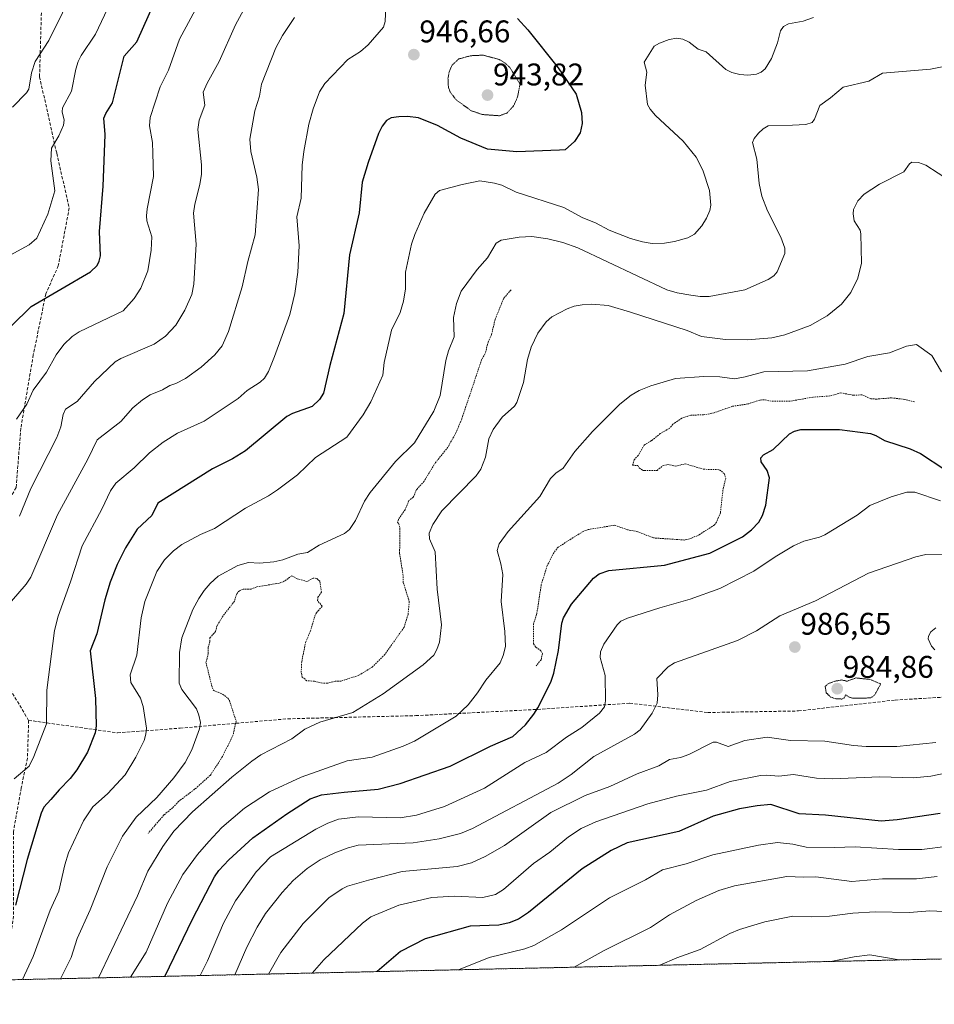
# Model space of a CAD drawing. Units: metres. Extents: x 651131 to 654580, y 4760173 to 4762562.
# Drawn here: x 651536 to 651829, y 4760173 to 4760488 of the extents above; entities that cross this region are included whole.
import ezdxf
from ezdxf.enums import TextEntityAlignment as Align

# ---------------------------------------------------------------- set-up
doc = ezdxf.new("R2010")
doc.units = ezdxf.units.M
doc.header["$MEASUREMENT"] = 0
for name, pattern in [('TRAZOS', [0.75, 0.5, -0.25]), ('TRAZOS2', [0.375, 0.25, -0.125]), ('TRAZOSX2', [1.5, 1, -0.5])]:
    doc.linetypes.add(name, pattern=pattern)
for name, color, linetype, lineweight in [('Arbolado forestal', 92, 'TRAZOS', 0), ('Arbolado forestal CxS', 92, 'Continuous', 0), ('Carátula', 7, 'Continuous', 5), ('Comarca CxS', 133, 'Continuous', 0), ('Comunidad Autónoma CxS', 142, 'Continuous', 0), ('Curva de nivel auxiliar', 36, 'TRAZOS', 0), ('Curva de nivel maestra', 36, 'Continuous', 30), ('Curva de nivel normal', 36, 'Continuous', 0), ('Curva de nivel normal depresión', 36, 'TRAZOS2', 0), ('Espacio natural protegido CxS', 2, 'Continuous', 0), ('Municipio CxS', 142, 'Continuous', 0), ('Provincia CxS', 1, 'Continuous', 0), ('Punto de cota en terreno', 7, 'Continuous', 0), ('Rótulo de punto de cota en terreno', 19, 'Continuous', 0), ('Senda', 19, 'TRAZOSX2', 0)]:
    doc.layers.add(name, color=color, linetype=linetype, lineweight=lineweight)
doc.styles.add('Arial', font='txt', dxfattribs={"height": 0.2})

# ---------------------------------------------------------------- blocks, each defined once
blk = doc.blocks.new('*U163')
at = {"layer": 'Curva de nivel normal', "color": 36, "linetype": 'Continuous', "lineweight": 0}
blk.add_polyline3d([(651630.05, 4760182.86, 995), (651633.77, 4760187.13, 995), (651646.14, 4760198.85, 995), (651648.83, 4760200.82, 995), (651657.88, 4760204.56, 995), (651668.36, 4760207.01, 995), (651675.61, 4760207.47, 995), (651684.73, 4760207.07, 995), (651688.74, 4760208.06, 995), (651691.36, 4760209.63, 995), (651700.91, 4760217.97, 995), (651706.2, 4760221.52, 995), (651712.16, 4760226.44, 995), (651716.19, 4760229.12, 995), (651720.88, 4760231.27, 995), (651737.55, 4760237.02, 995), (651746.73, 4760239.44, 995), (651756.37, 4760241.44, 995), (651763.93, 4760244.14, 995), (651773.61, 4760246.06, 995), (651775.72, 4760246.21, 995), (651779.48, 4760245.89, 995), (651784.19, 4760246.39, 995), (651791.63, 4760245.22, 995), (651796.68, 4760244.98, 995), (651811.88, 4760245.71, 995), (651822.64, 4760245.39, 995), (651828.18, 4760245.89, 995), (651833.87, 4760247.03, 995)], dxfattribs=at)
blk = doc.blocks.new('*U165')
at = {"layer": 'Curva de nivel normal', "color": 36, "linetype": 'Continuous', "lineweight": 0}
blk.add_polyline3d([(651831.34, 4760333.99, 980), (651823.11, 4760336.8, 980), (651820.52, 4760336.75, 980), (651815.52, 4760335.29, 980), (651808.67, 4760332.56, 980), (651804.61, 4760329.39, 980), (651794.27, 4760323.11, 980), (651792.59, 4760322.4, 980), (651787.47, 4760321.09, 980), (651784.26, 4760319.61, 980), (651778.34, 4760316.1, 980), (651771.55, 4760311.45, 980), (651760.62, 4760305.98, 980), (651751.1, 4760302.52, 980), (651741.36, 4760299.8, 980), (651731.07, 4760296.48, 980), (651728.96, 4760295.45, 980), (651727.73, 4760294.29, 980), (651723.48, 4760288.14, 980), (651722.38, 4760285.65, 980), (651722.29, 4760283.84, 980), (651723.86, 4760278.11, 980), (651724.01, 4760270, 980), (651723.66, 4760268.09, 980), (651722.12, 4760266.1, 980), (651716.42, 4760261.5, 980), (651711.53, 4760258.39, 980), (651704.97, 4760253.5, 980), (651698.17, 4760250.23, 980), (651685.22, 4760242.02, 980), (651672.43, 4760236.16, 980), (651663.52, 4760233.43, 980), (651658.28, 4760232.56, 980), (651644.86, 4760232.91, 980), (651638.56, 4760232.12, 980), (651635.11, 4760230.83, 980), (651631.23, 4760228.89, 980), (651616.74, 4760220.03, 980), (651612.12, 4760215.28, 980), (651605.49, 4760206.01, 980), (651601.73, 4760198.86, 980), (651596.56, 4760186.78, 980), (651594.19, 4760182.06, 980)], dxfattribs=at)
blk = doc.blocks.new('*U166')
at = {"layer": 'Curva de nivel normal', "color": 36, "linetype": 'Continuous', "lineweight": 0}
for points in [[(651616.12, 4760182.55, 990), (651620.01, 4760189.43, 990), (651627.15, 4760198.72, 990), (651635.42, 4760206.91, 990), (651639.67, 4760209.87, 990), (651641.43, 4760210.68, 990), (651648.11, 4760212.64, 990), (651658.86, 4760215.33, 990), (651676.56, 4760217.01, 990), (651681.12, 4760218.14, 990), (651685.45, 4760220.12, 990), (651691.7, 4760223.72, 990), (651706.54, 4760234.27, 990), (651717.55, 4760239.68, 990), (651725.36, 4760242.59, 990), (651734.19, 4760246.68, 990), (651741.1, 4760249.22, 990), (651744.46, 4760251.17, 990), (651748, 4760251.84, 990), (651750.7, 4760252.8, 990), (651758.49, 4760256.76, 990), (651759.53, 4760256.74, 990), (651763.28, 4760255.37, 990), (651768.64, 4760257.3, 990), (651775.82, 4760258.39, 990), (651783.28, 4760257.28, 990), (651794.22, 4760257.08, 990), (651803.46, 4760255.66, 990), (651807.49, 4760255.35, 990), (651817.29, 4760255.41, 990), (651829.84, 4760256.66, 990)], [(651829.51, 4760286.32, 990), (651828.37, 4760287.46, 990), (651827.34, 4760289.79, 990), (651827.44, 4760290.72, 990), (651828.2, 4760292.12, 990), (651829.79, 4760293.41, 990)]]:
    blk.add_polyline3d(points, dxfattribs=at)
blk = doc.blocks.new('*U171')
at = {"layer": 'Curva de nivel normal', "color": 36, "linetype": 'Continuous', "lineweight": 0}
blk.add_polyline3d([(651741.37, 4760185.35, 1015), (651741.38, 4760185.35, 1015), (651746.89, 4760187.78, 1015), (651754.35, 4760190.35, 1015), (651763.82, 4760195.49, 1015), (651766.93, 4760196.85, 1015), (651775.01, 4760199.31, 1015), (651783.95, 4760201.1, 1015), (651790.13, 4760200.84, 1015), (651795.73, 4760201.08, 1015), (651803.24, 4760202.03, 1015), (651810.32, 4760202.42, 1015), (651821.41, 4760202.21, 1015), (651827.84, 4760202.74, 1015), (651834.49, 4760202.43, 1015)], dxfattribs=at)
blk = doc.blocks.new('*U187')
at = {"layer": 'Curva de nivel normal', "color": 36, "linetype": 'Continuous', "lineweight": 0}
blk.add_polyline3d([(651561.7, 4760181.33, 965), (651574.19, 4760207.56, 965), (651577.45, 4760215.49, 965), (651582.23, 4760223.4, 965), (651585.78, 4760228.24, 965), (651591.77, 4760234.42, 965), (651604.38, 4760245.51, 965), (651610.74, 4760250.68, 965), (651613.64, 4760252.66, 965), (651623.6, 4760257.79, 965), (651627.74, 4760260.96, 965), (651632.58, 4760263.12, 965), (651643.14, 4760266.21, 965), (651652.86, 4760272.25, 965), (651665.63, 4760281.52, 965), (651669, 4760284.66, 965), (651670.02, 4760286.45, 965), (651670.84, 4760288.78, 965), (651671.53, 4760294.32, 965), (651670.1, 4760305.72, 965), (651669.5, 4760317.7, 965), (651667.61, 4760321.85, 965), (651667.58, 4760323.62, 965), (651668.75, 4760326.47, 965), (651671.65, 4760330.77, 965), (651682.64, 4760342.04, 965), (651684.06, 4760344.18, 965), (651685.56, 4760347.95, 965), (651686.66, 4760353.82, 965), (651688.07, 4760356.85, 965), (651690.87, 4760360.81, 965), (651694.82, 4760364.28, 965), (651695.61, 4760365.48, 965), (651697.78, 4760371.88, 965), (651699.06, 4760379.21, 965), (651700.17, 4760383.17, 965), (651702.36, 4760387.64, 965), (651704.96, 4760391.26, 965), (651706.8, 4760392.93, 965), (651711.73, 4760395.44, 965), (651713.99, 4760396.27, 965), (651716.59, 4760396.76, 965), (651719.67, 4760396.93, 965), (651724.91, 4760396.49, 965), (651731.98, 4760394.35, 965), (651750.19, 4760388.5, 965), (651754.78, 4760386.65, 965), (651762.44, 4760385.65, 965), (651769.36, 4760385.54, 965), (651777.23, 4760386.15, 965), (651781.49, 4760387.15, 965), (651789.55, 4760390.15, 965), (651795.03, 4760393.18, 965), (651799.56, 4760396.92, 965), (651802.54, 4760400.73, 965), (651804.86, 4760405.33, 965), (651805.99, 4760410.08, 965), (651805.76, 4760419.5, 965), (651805.55, 4760420.6, 965), (651803.68, 4760423.66, 965), (651803.31, 4760425.83, 965), (651803.43, 4760427.24, 965), (651804.85, 4760429.99, 965), (651806.8, 4760432.12, 965), (651811.72, 4760435.35, 965), (651819.51, 4760439.29, 965), (651821.41, 4760441.92, 965), (651822.09, 4760442.43, 965), (651824.26, 4760442.33, 965), (651826.61, 4760441.47, 965), (651834.52, 4760436.36, 965)], dxfattribs=at)
blk = doc.blocks.new('*U199')
at = {"layer": 'Curva de nivel normal', "color": 36, "linetype": 'Continuous', "lineweight": 0}
blk.add_polyline3d([(651571.86, 4760181.56, 970), (651576.94, 4760189.6, 970), (651583.7, 4760205.27, 970), (651588.69, 4760214.45, 970), (651593.34, 4760220.79, 970), (651596.94, 4760224.96, 970), (651601.17, 4760229.44, 970), (651608.38, 4760235.62, 970), (651616.41, 4760240.89, 970), (651626.51, 4760245.54, 970), (651641.25, 4760250.78, 970), (651649.28, 4760252.01, 970), (651659.26, 4760255.51, 970), (651662.86, 4760257.1, 970), (651676.21, 4760265.1, 970), (651680.04, 4760268.75, 970), (651682.98, 4760272.58, 970), (651685.68, 4760276.59, 970), (651690.28, 4760282.21, 970), (651691.26, 4760284.48, 970), (651691.99, 4760287.43, 970), (651691.82, 4760292.22, 970), (651690.58, 4760301.76, 970), (651691.08, 4760310.46, 970), (651690.5, 4760313.86, 970), (651689.29, 4760318.06, 970), (651690, 4760320.23, 970), (651692.79, 4760324.19, 970), (651703.03, 4760335.38, 970), (651706.39, 4760341.16, 970), (651708.07, 4760342.9, 970), (651710.45, 4760344.51, 970), (651714.22, 4760349.82, 970), (651719.82, 4760356.25, 970), (651728.55, 4760364.95, 970), (651732.23, 4760367.88, 970), (651734.78, 4760369.37, 970), (651738.56, 4760370.84, 970), (651746.42, 4760373.2, 970), (651755.48, 4760373.78, 970), (651760.63, 4760373.72, 970), (651765.36, 4760373.08, 970), (651768.71, 4760373.65, 970), (651774.71, 4760375.31, 970), (651788.7, 4760375.6, 970), (651800.81, 4760377.76, 970), (651807.97, 4760380.17, 970), (651814.96, 4760381.36, 970), (651820.43, 4760383.5, 970), (651823.62, 4760384.1, 970), (651828.55, 4760380.5, 970), (651831.61, 4760375.34, 970)], dxfattribs=at)
blk = doc.blocks.new('*U205')
at = {"layer": 'Curva de nivel normal', "color": 36, "linetype": 'Continuous', "lineweight": 0}
blk.add_polyline3d([(651676.93, 4760183.91, 1005), (651676.94, 4760183.91, 1005), (651686.8, 4760187.88, 1005), (651698.13, 4760190.6, 1005), (651701.03, 4760191.72, 1005), (651709.91, 4760196.67, 1005), (651725.33, 4760206.92, 1005), (651736.79, 4760212.69, 1005), (651742.24, 4760215.86, 1005), (651749.84, 4760217.78, 1005), (651758.42, 4760220.65, 1005), (651773, 4760223.79, 1005), (651779.04, 4760224.61, 1005), (651784, 4760224.14, 1005), (651788.24, 4760223.21, 1005), (651797.37, 4760223.03, 1005), (651803.94, 4760223.25, 1005), (651817.88, 4760222.36, 1005), (651825.33, 4760222.38, 1005), (651833.75, 4760223.45, 1005)], dxfattribs=at)
blk = doc.blocks.new('*U207')
at = {"layer": 'Curva de nivel normal', "color": 36, "linetype": 'Continuous', "lineweight": 0}
blk.add_polyline3d([(651790.67, 4760488.67, 955), (651787.35, 4760487.59, 955), (651782.6, 4760486.66, 955), (651781.04, 4760485.84, 955), (651780.01, 4760484.46, 955), (651779.04, 4760480.64, 955), (651777.16, 4760475.64, 955), (651775.16, 4760472.26, 955), (651773.91, 4760471.18, 955), (651772.37, 4760470.55, 955), (651769.55, 4760470.22, 955), (651766.99, 4760470.42, 955), (651764.5, 4760471.09, 955), (651762.5, 4760472.03, 955), (651756.2, 4760477.73, 955), (651753.64, 4760478.6, 955), (651750.79, 4760480.78, 955), (651748.78, 4760481.76, 955), (651746.83, 4760482.05, 955), (651744.44, 4760481.63, 955), (651741.28, 4760480.53, 955), (651739.61, 4760479.57, 955), (651736.35, 4760474.42, 955), (651737.23, 4760471.26, 955), (651736.7, 4760467.1, 955), (651737.44, 4760460.85, 955), (651738.3, 4760459.35, 955), (651740.04, 4760457.35, 955), (651748.89, 4760449.1, 955), (651753.03, 4760444, 955), (651755.21, 4760439.88, 955), (651757.33, 4760433.31, 955), (651757.72, 4760428.69, 955), (651757.37, 4760426.9, 955), (651756.38, 4760424.47, 955), (651754.83, 4760422.05, 955), (651752.52, 4760419.35, 955), (651750.39, 4760418.15, 955), (651746.15, 4760416.98, 955), (651742.95, 4760416.48, 955), (651738.93, 4760416.37, 955), (651735.84, 4760416.86, 955), (651731.98, 4760418, 955), (651725.15, 4760420.62, 955), (651720.77, 4760423.04, 955), (651716.77, 4760424.6, 955), (651710.67, 4760427.9, 955), (651695.44, 4760432.77, 955), (651690.84, 4760435.06, 955), (651688.42, 4760435.71, 955), (651683.81, 4760436.39, 955), (651678.16, 4760435.29, 955), (651670.83, 4760433.39, 955), (651669.48, 4760432.17, 955), (651665.93, 4760426.06, 955), (651662.92, 4760419.29, 955), (651661.93, 4760416.14, 955), (651659.91, 4760407.15, 955), (651659.92, 4760401.91, 955), (651659.31, 4760397.96, 955), (651658.28, 4760394.33, 955), (651655.46, 4760388.64, 955), (651653.08, 4760378.27, 955), (651652.74, 4760374.2, 955), (651648.87, 4760365.71, 955), (651646.38, 4760361.59, 955), (651641.15, 4760354.44, 955), (651631.09, 4760347.89, 955), (651625.38, 4760342.35, 955), (651619.02, 4760337.51, 955), (651616.04, 4760335.56, 955), (651608.68, 4760331.7, 955), (651598.76, 4760325.2, 955), (651594.29, 4760323.22, 955), (651588.34, 4760319.99, 955), (651585.65, 4760318.04, 955), (651582.83, 4760315.14, 955), (651580.35, 4760311.4, 955), (651576.54, 4760301.76, 955), (651575.36, 4760296.55, 955), (651573.89, 4760284.6, 955), (651571.82, 4760278.3, 955), (651572.04, 4760275.84, 955), (651575.05, 4760270.85, 955), (651575.95, 4760268.2, 955), (651576.98, 4760261.25, 955), (651576.83, 4760259.3, 955), (651576.23, 4760257.27, 955), (651573.62, 4760251.92, 955), (651570.16, 4760246.35, 955), (651564.53, 4760240.2, 955), (651559.8, 4760236.12, 955), (651556.85, 4760231.54, 955), (651552.08, 4760221.31, 955), (651550.85, 4760217.54, 955), (651548.95, 4760209.06, 955), (651546.22, 4760203.02, 955), (651540.68, 4760188.14, 955), (651537.26, 4760180.79, 955), (651537.26, 4760180.79, 955)], dxfattribs=at)
blk = doc.blocks.new('*U216')
at = {"layer": 'Curva de nivel normal', "color": 36, "linetype": 'Continuous', "lineweight": 0}
blk.add_polyline3d([(651605.288, 4760182.306, 985), (651605.29, 4760182.31, 985), (651609.11, 4760191.13, 985), (651612.44, 4760197.57, 985), (651615.17, 4760201.91, 985), (651620.44, 4760208.62, 985), (651624, 4760212.46, 985), (651628.48, 4760216.31, 985), (651632.67, 4760219.07, 985), (651637.3, 4760221.3, 985), (651641.58, 4760222.98, 985), (651644.76, 4760223.78, 985), (651662.43, 4760224.53, 985), (651670.7, 4760225.8, 985), (651677.58, 4760227.5, 985), (651681.43, 4760229.16, 985), (651708.81, 4760243.67, 985), (651712.98, 4760246.37, 985), (651720.28, 4760252.17, 985), (651733.29, 4760259.37, 985), (651735.09, 4760260.72, 985), (651738.92, 4760266, 985), (651740.54, 4760269.26, 985), (651740.82, 4760271.87, 985), (651740.48, 4760277.14, 985), (651744.1, 4760280.83, 985), (651746.09, 4760282.21, 985), (651766.25, 4760289.27, 985), (651772.34, 4760292.38, 985), (651779.85, 4760297.24, 985), (651791.29, 4760301.98, 985), (651808.21, 4760310.82, 985), (651823.36, 4760316.05, 985), (651826.62, 4760316.84, 985), (651833.97, 4760316.91, 985)], dxfattribs=at)
blk = doc.blocks.new('*U224')
at = {"layer": 'Curva de nivel normal', "color": 36, "linetype": 'Continuous', "lineweight": 0}
blk.add_polyline3d([(651549.49, 4760181.06, 960), (651552.86, 4760187.86, 960), (651554.87, 4760193.96, 960), (651558.95, 4760203.1, 960), (651564.38, 4760216.9, 960), (651569.37, 4760226.68, 960), (651573.76, 4760232.72, 960), (651580.33, 4760239.03, 960), (651585.8, 4760245.34, 960), (651589.37, 4760250.22, 960), (651591.56, 4760254.35, 960), (651594, 4760261, 960), (651594.3, 4760263.03, 960), (651593.83, 4760265.44, 960), (651593.04, 4760267.44, 960), (651588.35, 4760273.66, 960), (651587.52, 4760275.64, 960), (651587.58, 4760285.42, 960), (651588.32, 4760290.15, 960), (651591.91, 4760299.24, 960), (651593.76, 4760302.8, 960), (651595.46, 4760305.31, 960), (651597.36, 4760307.53, 960), (651599.98, 4760309.91, 960), (651606.22, 4760313.35, 960), (651609.66, 4760314.32, 960), (651613.26, 4760314.06, 960), (651617.84, 4760314.46, 960), (651620.7, 4760315.11, 960), (651625.51, 4760316.92, 960), (651628.6, 4760317.51, 960), (651632.29, 4760319.85, 960), (651640.39, 4760323.53, 960), (651642.08, 4760324.79, 960), (651643.92, 4760327.7, 960), (651646.85, 4760333.87, 960), (651648.68, 4760336.73, 960), (651656.73, 4760346.58, 960), (651662.86, 4760352.54, 960), (651669.03, 4760362.66, 960), (651671.04, 4760367.73, 960), (651672.86, 4760378.92, 960), (651673.76, 4760381.98, 960), (651675.57, 4760386.5, 960), (651675.37, 4760392.7, 960), (651676.34, 4760397.18, 960), (651677.77, 4760401.1, 960), (651682.86, 4760408.06, 960), (651686.17, 4760411.78, 960), (651689.04, 4760416.52, 960), (651690.55, 4760417.41, 960), (651696.35, 4760418.43, 960), (651700.4, 4760418.6, 960), (651705.56, 4760417.91, 960), (651710.36, 4760416.75, 960), (651715.12, 4760414.96, 960), (651743.64, 4760401.59, 960), (651746.98, 4760400.58, 960), (651751.34, 4760399.87, 960), (651754.32, 4760399.37, 960), (651757.18, 4760399.41, 960), (651768.68, 4760401.58, 960), (651776.15, 4760404.84, 960), (651777.92, 4760406.07, 960), (651779.03, 4760407.35, 960), (651781.43, 4760413.17, 960), (651781.47, 4760414.91, 960), (651780.19, 4760418.41, 960), (651775.87, 4760426.84, 960), (651774.1, 4760431.57, 960), (651773.21, 4760435.54, 960), (651772.45, 4760443.32, 960), (651771.09, 4760448.75, 960), (651771.61, 4760449.98, 960), (651773.02, 4760451.71, 960), (651774.53, 4760453.11, 960), (651776.05, 4760454, 960), (651783.88, 4760454.26, 960), (651788.15, 4760454.5, 960), (651790.14, 4760455.13, 960), (651790.96, 4760456.19, 960), (651792.6, 4760460.6, 960), (651796.1, 4760462.99, 960), (651800.12, 4760466.44, 960), (651808.31, 4760468.37, 960), (651812.72, 4760470.92, 960), (651828.1, 4760472.14, 960), (651832.34, 4760473, 960)], dxfattribs=at)
blk = doc.blocks.new('*U230')
at = {"layer": 'Curva de nivel normal', "color": 36, "linetype": 'Continuous', "lineweight": 0}
blk.add_polyline3d([(651714.01, 4760184.73, 1010), (651723.61, 4760190.07, 1010), (651738.42, 4760197.4, 1010), (651744.51, 4760201.48, 1010), (651753.01, 4760206.06, 1010), (651760.3, 4760209.33, 1010), (651765.31, 4760210.76, 1010), (651782.08, 4760213.8, 1010), (651787.37, 4760213.51, 1010), (651791.39, 4760213.66, 1010), (651802.86, 4760212.14, 1010), (651812.7, 4760213.01, 1010), (651823.65, 4760213.06, 1010), (651830.24, 4760213.74, 1010)], dxfattribs=at)
blk = doc.blocks.new('*U233')
at = {"layer": 'Curva de nivel normal', "color": 36, "linetype": 'Continuous', "lineweight": 0}
blk.add_polyline3d([(651796.19, 4760186.57, 1020), (651796.19, 4760186.57, 1020), (651803.66, 4760188.03, 1020), (651808.66, 4760188.65, 1020), (651818.06, 4760187.06, 1020), (651818.07, 4760187.06, 1020)], dxfattribs=at)
blk = doc.blocks.new('*U240')
at = {"layer": 'Curva de nivel maestra', "color": 36, "linetype": 'Continuous', "lineweight": 30}
blk.add_polyline3d([(651831.17, 4760233.92, 1000), (651817.38, 4760231.91, 1000), (651812.32, 4760231.49, 1000), (651794.47, 4760233.35, 1000), (651785.98, 4760233.78, 1000), (651776.94, 4760236.8, 1000), (651772.6, 4760236.38, 1000), (651766.91, 4760235.39, 1000), (651758.52, 4760233.05, 1000), (651747.52, 4760228.21, 1000), (651730.92, 4760224.53, 1000), (651725.84, 4760222.08, 1000), (651716.55, 4760216.2, 1000), (651699.4, 4760202.26, 1000), (651696.19, 4760200.07, 1000), (651693.15, 4760198.9, 1000), (651689.81, 4760198.14, 1000), (651680.66, 4760197.87, 1000), (651666.3, 4760193.79, 1000), (651658.34, 4760189.8, 1000), (651650.94, 4760183.33, 1000), (651650.94, 4760183.33, 1000)], dxfattribs=at)
blk = doc.blocks.new('*U251')
at = {"layer": 'Curva de nivel maestra', "color": 36, "linetype": 'Continuous', "lineweight": 30}
blk.add_polyline3d([(651582.91, 4760181.81, 975), (651582.91, 4760181.81, 975), (651591.78, 4760200.08, 975), (651598.77, 4760213.66, 975), (651600.23, 4760215.74, 975), (651603.34, 4760219.06, 975), (651611.08, 4760226.16, 975), (651621.98, 4760233.85, 975), (651629.41, 4760238.67, 975), (651633.1, 4760239.93, 975), (651640.3, 4760240.72, 975), (651651.26, 4760241.71, 975), (651658.25, 4760243.54, 975), (651674.28, 4760249.13, 975), (651687.21, 4760255.5, 975), (651694.3, 4760258.61, 975), (651698.35, 4760262.34, 975), (651701.09, 4760265.7, 975), (651702.35, 4760267.74, 975), (651706.51, 4760276.02, 975), (651707.49, 4760278.81, 975), (651708.94, 4760286.07, 975), (651710.01, 4760294.81, 975), (651710.58, 4760296.54, 975), (651713.15, 4760300.93, 975), (651720.14, 4760309.22, 975), (651722.02, 4760310.66, 975), (651725.03, 4760311.71, 975), (651742.86, 4760313.45, 975), (651757.46, 4760317.21, 975), (651767.93, 4760322.5, 975), (651770.81, 4760324.71, 975), (651773.06, 4760327.22, 975), (651774.33, 4760329.36, 975), (651775.39, 4760332.64, 975), (651776.56, 4760341.39, 975), (651775.81, 4760343.74, 975), (651773.85, 4760346.47, 975), (651773.75, 4760347.76, 975), (651774.57, 4760348.73, 975), (651777.66, 4760350.39, 975), (651782.94, 4760355.47, 975), (651784.58, 4760356.35, 975), (651786.61, 4760356.79, 975), (651798.93, 4760356.86, 975), (651808.91, 4760355.52, 975), (651810.6, 4760354.93, 975), (651813.36, 4760353.3, 975), (651821.56, 4760350.69, 975), (651824.91, 4760349.18, 975), (651832.64, 4760344, 975)], dxfattribs=at)
blk = doc.blocks.new('*U258')
at = {"layer": 'Curva de nivel maestra', "color": 36, "linetype": 'Continuous', "lineweight": 30}
blk.add_polyline3d([(651695.8, 4760488.44, 950), (651699.16, 4760484.75, 950), (651708.8, 4760472.6, 950), (651714.66, 4760464.19, 950), (651716.36, 4760458.28, 950), (651716.59, 4760454.79, 950), (651715.91, 4760451.76, 950), (651714.05, 4760449.03, 950), (651711.04, 4760446.41, 950), (651709.25, 4760446.2, 950), (651695.59, 4760445.67, 950), (651686.19, 4760446.55, 950), (651677.73, 4760450.06, 950), (651670.21, 4760454.19, 950), (651664.15, 4760456.64, 950), (651660.59, 4760457.07, 950), (651657.87, 4760456.94, 950), (651655.35, 4760456.55, 950), (651653.88, 4760455.73, 950), (651652.52, 4760453.95, 950), (651651.29, 4760451.54, 950), (651648, 4760442.28, 950), (651646.09, 4760436.04, 950), (651645.1, 4760426.18, 950), (651642.04, 4760412.73, 950), (651640.24, 4760393.96, 950), (651635.71, 4760377.33, 950), (651633.73, 4760368.51, 950), (651632.42, 4760366.48, 950), (651630.06, 4760364.24, 950), (651623.78, 4760362.01, 950), (651621.94, 4760361.02, 950), (651608.72, 4760349.98, 950), (651604.53, 4760347.41, 950), (651598.16, 4760344.3, 950), (651580.67, 4760333.28, 950), (651578.68, 4760329.32, 950), (651574.01, 4760324.96, 950), (651570.35, 4760318.94, 950), (651567.6, 4760313.59, 950), (651565.36, 4760308.02, 950), (651563.64, 4760302.27, 950), (651561.17, 4760291.4, 950), (651559.02, 4760286.04, 950), (651560.73, 4760270.78, 950), (651560.94, 4760261.96, 950), (651560.61, 4760259.8, 950), (651558.11, 4760253.56, 950), (651554.74, 4760247.93, 950), (651552.61, 4760245.1, 950), (651549.02, 4760241.55, 950), (651546.41, 4760238.4, 950), (651544.17, 4760235.96, 950), (651543.29, 4760234.07, 950), (651538.8, 4760219.17, 950), (651535.02, 4760204.58, 950)], dxfattribs=at)
blk = doc.blocks.new('5PATER')
at = {"layer": 'Carátula', "linetype": 'Continuous', "lineweight": 5}
h = blk.add_hatch(color=250, dxfattribs=at)
edge = h.paths.add_edge_path()
edge.add_ellipse((0, 0.01), major_axis=(-1.33, -1.34), ratio=0.999422, start_angle=0, end_angle=360)

msp = doc.modelspace()

# ---------------------------------------------------------------- linework, layer by layer
at = {"layer": 'Arbolado forestal', "color": 92, "linetype": 'TRAZOS', "lineweight": 0}
msp.add_polyline3d([(653457.81, 4760223.68, 954.14), (653416.04, 4760222.75, 946.81), (653175.8, 4760217.38, 959.3), (652735.37, 4760207.54, 963.93), (652676.76, 4760206.24, 980.82), (652675.51, 4760206.21, 981.01), (652674.26, 4760206.18, 981.11), (651914.3, 4760189.21, 1018.8), (651911.48, 4760189.14, 1018.91), (651860.15, 4760188, 1018.22), (651834.05, 4760187.42, 1018.52), (651531.27, 4760180.65, 951.83), (651511.72, 4760180.22, 947.63), (651182.33, 4760172.86, 1043.42), (651166.84, 4760873.58, 856.47), (651166.58, 4760884.98, 855.93), (651166.29, 4760898.35, 854.9), (651163.08, 4761043.31, 813.53), (651162.82, 4761055.28, 812.21)], dxfattribs=at)
at = {"layer": 'Arbolado forestal CxS', "color": 92, "linetype": 'Continuous', "lineweight": 0}
msp.add_polyline3d([(653457.81, 4760223.68, 954.14), (651182.33, 4760172.86, 1043.42)], dxfattribs=at)
at = {"layer": 'Comarca CxS', "color": 133, "linetype": 'Continuous', "lineweight": 0}
msp.add_polyline3d([(654579.55, 4760248.73, 1102.52), (651182.33, 4760172.86, 1043.42), (651131.18, 4762486.22, 812.25), (654527.23, 4762562.12, 941.18), (654579.55, 4760248.73, 1102.52)], close=True, dxfattribs=at)
at = {"layer": 'Comunidad Autónoma CxS', "color": 142, "linetype": 'Continuous', "lineweight": 0}
msp.add_polyline3d([(654579.55, 4760248.73, 1102.52), (651182.33, 4760172.86, 1043.42), (651131.18, 4762486.22, 812.25), (654527.23, 4762562.12, 941.18), (654579.55, 4760248.73, 1102.52)], close=True, dxfattribs=at)
at = {"layer": 'Curva de nivel auxiliar', "color": 36, "linetype": 'TRAZOS', "lineweight": 0}
for points in [[(651693.75, 4760401.54, 962.5), (651691.42, 4760398.83, 962.5), (651688.67, 4760392.09, 962.5), (651687.51, 4760387.17, 962.5), (651686.43, 4760384.83, 962.5), (651685.49, 4760381.17, 962.5), (651684.34, 4760379.19, 962.5), (651677.95, 4760360.15, 962.5), (651676.13, 4760355.82, 962.5), (651673.54, 4760351.18, 962.5), (651669.58, 4760346.24, 962.5), (651665.93, 4760340.27, 962.5), (651663.49, 4760337.61, 962.5), (651662.46, 4760335.18, 962.5), (651661.06, 4760334.08, 962.5), (651659.83, 4760331.17, 962.5), (651657.68, 4760328.12, 962.5), (651657.45, 4760327.18, 962.5), (651657.87, 4760326.67, 962.5), (651658.16, 4760325.25, 962.5), (651658.08, 4760317.23, 962.5), (651659.23, 4760309.84, 962.5), (651659.26, 4760307.84, 962.5), (651661.18, 4760301.81, 962.5), (651660.77, 4760297.56, 962.5), (651659.49, 4760293.54, 962.5), (651653.35, 4760284.82, 962.5), (651649.34, 4760280.77, 962.5), (651645.03, 4760278.17, 962.5), (651639.32, 4760276.34, 962.5), (651637.39, 4760276.25, 962.5), (651634.93, 4760275.63, 962.5), (651633.43, 4760275.6, 962.5), (651630.74, 4760276.3, 962.5), (651628.37, 4760276.41, 962.5), (651626.9, 4760277.62, 962.5), (651626.56, 4760279.03, 962.5), (651626.73, 4760282.54, 962.5), (651627.97, 4760288.68, 962.5), (651629.47, 4760292.17, 962.5), (651630.95, 4760297.19, 962.5), (651631.43, 4760298.18, 962.5), (651633.31, 4760300.25, 962.5), (651631.77, 4760302.13, 962.5), (651631.91, 4760303.14, 962.5), (651633.05, 4760304.74, 962.5), (651632.52, 4760308.26, 962.5), (651631.48, 4760309.2, 962.5), (651630.42, 4760309.3, 962.5), (651628.45, 4760308.18, 962.5), (651625.3, 4760309.06, 962.5), (651623.55, 4760310.05, 962.5), (651621.01, 4760308.16, 962.5), (651619.47, 4760307.67, 962.5), (651612.34, 4760306.46, 962.5), (651610.55, 4760305.79, 962.5), (651607.96, 4760305.69, 962.5), (651606.76, 4760305.21, 962.5), (651605.83, 4760304.15, 962.5), (651605.22, 4760301.9, 962.5), (651601.53, 4760297.22, 962.5), (651599.61, 4760294.06, 962.5), (651599.15, 4760292.18, 962.5), (651597.34, 4760290.19, 962.5), (651597.33, 4760288.94, 962.5), (651596.74, 4760287.13, 962.5), (651596.81, 4760285.09, 962.5), (651596.07, 4760282.25, 962.5), (651598.07, 4760274.23, 962.5), (651598.57, 4760273.29, 962.5), (651601.4, 4760272.13, 962.5), (651603.1, 4760270.81, 962.5), (651603.59, 4760270.05, 962.5), (651605.7, 4760263.54, 962.5), (651604.78, 4760259.14, 962.5), (651601.36, 4760252.17, 962.5), (651597.48, 4760246.19, 962.5), (651592.44, 4760241.68, 962.5), (651587.34, 4760237.84, 962.5), (651585.39, 4760235.75, 962.5), (651582.6, 4760233.47, 962.5), (651577.51, 4760227.54, 962.5)], [(651822.97, 4760365.66, 972.5), (651819.84, 4760366.45, 972.5), (651815.58, 4760366.99, 972.5), (651810.89, 4760366.57, 972.5), (651808.96, 4760366.7, 972.5), (651806.13, 4760367.96, 972.5), (651803.51, 4760367.78, 972.5), (651799.4, 4760368.59, 972.5), (651795.88, 4760367.57, 972.5), (651790.43, 4760367.21, 972.5), (651783.09, 4760365.89, 972.5), (651777.08, 4760365.87, 972.5), (651774.79, 4760366.37, 972.5), (651773.43, 4760366.24, 972.5), (651769.59, 4760365.01, 972.5), (651764.68, 4760364.26, 972.5), (651758.8, 4760362.2, 972.5), (651755.42, 4760361.5, 972.5), (651751.34, 4760361.47, 972.5), (651748.44, 4760360.42, 972.5), (651745.61, 4760358.52, 972.5), (651744.46, 4760357.17, 972.5), (651741.53, 4760355.55, 972.5), (651738.78, 4760353.28, 972.5), (651736.38, 4760351.85, 972.5), (651734.49, 4760348.53, 972.5), (651733.19, 4760347.16, 972.5), (651732.67, 4760345.43, 972.5), (651734.35, 4760345.29, 972.5), (651734.83, 4760344.55, 972.5), (651735.93, 4760343.76, 972.5), (651736.47, 4760343.72, 972.5), (651740.53, 4760343.76, 972.5), (651742.45, 4760345.29, 972.5), (651743.93, 4760345.64, 972.5), (651746.49, 4760345.11, 972.5), (651749.5, 4760345.85, 972.5), (651755.35, 4760344.12, 972.5), (651760.56, 4760343.98, 972.5), (651762.01, 4760342.72, 972.5), (651762.51, 4760341.3, 972.5), (651761.62, 4760337.45, 972.5), (651760.8, 4760330.12, 972.5), (651759.55, 4760327.18, 972.5), (651758.87, 4760326.29, 972.5), (651754.02, 4760323.17, 972.5), (651751.5, 4760322.01, 972.5), (651749.38, 4760321.44, 972.5), (651739.39, 4760322.15, 972.5), (651734.33, 4760324.11, 972.5), (651731.01, 4760324.78, 972.5), (651726.98, 4760326.2, 972.5), (651718.49, 4760324.82, 972.5), (651716.86, 4760324.22, 972.5), (651708.88, 4760319.2, 972.5), (651707.53, 4760317.52, 972.5), (651705.31, 4760313.21, 972.5), (651703.46, 4760307.18, 972.5), (651701.96, 4760297.69, 972.5), (651700.98, 4760294.69, 972.5), (651700.94, 4760288.21, 972.5), (651701.71, 4760287.14, 972.5), (651703.33, 4760286.04, 972.5), (651703.82, 4760285.11, 972.5), (651703.36, 4760283.16, 972.5), (651701.84, 4760281.23, 972.5)]]:
    msp.add_polyline3d(points, dxfattribs=at)
at = {"layer": 'Curva de nivel maestra', "color": 36, "linetype": 'Continuous', "lineweight": 30}
msp.add_polyline3d([(651533.64, 4760389.95, 925), (651540.08, 4760396.24, 925), (651559.04, 4760407.33, 925), (651561.22, 4760409.35, 925), (651561.88, 4760410.67, 925), (651562.26, 4760412.46, 925), (651562.01, 4760420.26, 925), (651563.18, 4760434.72, 925), (651563.54, 4760445.64, 925), (651563.77, 4760451.29, 925), (651563.39, 4760456.46, 925), (651563.98, 4760457.94, 925), (651566.16, 4760461.39, 925), (651569.9, 4760476.32, 925), (651573.93, 4760480.97, 925), (651579.76, 4760494.04, 925)], dxfattribs=at)
at = {"layer": 'Curva de nivel normal', "color": 36, "linetype": 'Continuous', "lineweight": 0}
for points in [[(651563.2, 4760516.84, 915), (651545.7, 4760481.32, 915), (651541.4, 4760474.64, 915), (651540.16, 4760471.02, 915), (651539.36, 4760465.81, 915), (651538.57, 4760464.6, 915), (651534.1, 4760460.01, 915)], [(651526.01, 4760408.67, 920), (651539.48, 4760415.97, 920), (651541.88, 4760418.1, 920), (651545.41, 4760425.73, 920), (651547.7, 4760433.19, 920), (651546.42, 4760442.84, 920), (651546.59, 4760446.92, 920), (651548.93, 4760450.86, 920), (651550.39, 4760454.26, 920), (651550.63, 4760455.9, 920), (651550.03, 4760458.53, 920), (651550.14, 4760459.85, 920), (651553.04, 4760465.11, 920), (651554.37, 4760472.14, 920), (651555.14, 4760474.61, 920), (651556.06, 4760476.5, 920), (651560.67, 4760483.41, 920), (651567.46, 4760497.69, 920)], [(651653.81, 4760494.7, 945), (651653.49, 4760487.44, 945), (651652.9, 4760485.61, 945), (651648.03, 4760479.99, 945), (651645.53, 4760477.87, 945), (651641.52, 4760475.23, 945), (651634.16, 4760467.61, 945), (651632.42, 4760464.9, 945), (651630.36, 4760459.49, 945), (651629.04, 4760454.56, 945), (651627.36, 4760445.81, 945), (651626.83, 4760441.49, 945), (651626.52, 4760430.86, 945), (651625.17, 4760424.88, 945), (651625.94, 4760415.59, 945), (651625.53, 4760407.17, 945), (651624.48, 4760400.39, 945), (651622.91, 4760393.6, 945), (651618.02, 4760380.16, 945), (651616.08, 4760375.45, 945), (651614.85, 4760373.3, 945), (651613.42, 4760372.01, 945), (651609.28, 4760369.36, 945), (651606.35, 4760366.77, 945), (651595.5, 4760359.48, 945), (651586.91, 4760355.64, 945), (651582.37, 4760352.77, 945), (651578, 4760349.33, 945), (651573.11, 4760344.56, 945), (651567.21, 4760339.69, 945), (651565.45, 4760337.22, 945), (651562.77, 4760331.29, 945), (651556.45, 4760319.65, 945), (651552.66, 4760308.05, 945), (651548.77, 4760297.13, 945), (651547.6, 4760292.49, 945), (651545.1, 4760273.4, 945), (651544.96, 4760262.59, 945), (651540.95, 4760252.18, 945), (651539.41, 4760249.06, 945), (651534.69, 4760245.01, 945)], [(651594.14, 4760493.8, 930), (651587.56, 4760481.75, 930), (651584.12, 4760471.91, 930), (651581.44, 4760466.52, 930), (651578.21, 4760456.75, 930), (651577.97, 4760454.02, 930), (651578.91, 4760448.72, 930), (651579.09, 4760445.31, 930), (651579.22, 4760437.8, 930), (651577.19, 4760427.44, 930), (651577, 4760425.18, 930), (651577.17, 4760423.64, 930), (651578.68, 4760418.54, 930), (651578.55, 4760414.21, 930), (651577.44, 4760407.65, 930), (651575.18, 4760402.04, 930), (651573.07, 4760398.72, 930), (651569.55, 4760394.8, 930), (651555.44, 4760388.08, 930), (651553.25, 4760386.62, 930), (651550.6, 4760384.05, 930), (651548.1, 4760380.76, 930), (651545.04, 4760375.22, 930), (651540.71, 4760369.38, 930), (651538.73, 4760364.93, 930), (651535.43, 4760360.17, 930)], [(651608.75, 4760492.25, 935), (651605.56, 4760486.35, 935), (651600.34, 4760474.66, 935), (651596.49, 4760467.71, 935), (651595.22, 4760464.79, 935), (651595.66, 4760460.69, 935), (651593.9, 4760455.84, 935), (651593.44, 4760452.88, 935), (651594.66, 4760441.54, 935), (651594.63, 4760438.62, 935), (651594.11, 4760435.29, 935), (651592.46, 4760428.94, 935), (651592.12, 4760426.11, 935), (651592.89, 4760416.15, 935), (651592.2, 4760403.35, 935), (651591.59, 4760400.08, 935), (651589.25, 4760395.05, 935), (651586.44, 4760390.19, 935), (651583.12, 4760386.69, 935), (651579.49, 4760384.17, 935), (651568.83, 4760379.56, 935), (651566.96, 4760378.48, 935), (651560.33, 4760372.18, 935), (651554.85, 4760365.85, 935), (651551.08, 4760363.34, 935), (651550.29, 4760361.6, 935), (651549.55, 4760357.72, 935), (651548.3, 4760354.26, 935), (651539.97, 4760337.94, 935), (651536.35, 4760329.08, 935)], [(651624.46, 4760488.68, 940), (651620.56, 4760482.95, 940), (651618.46, 4760479, 940), (651613.89, 4760467.42, 940), (651613.18, 4760463.51, 940), (651611.71, 4760458.89, 940), (651610.11, 4760449.73, 940), (651610.43, 4760445.85, 940), (651612.39, 4760437.63, 940), (651612.87, 4760433.63, 940), (651611.8, 4760419.12, 940), (651609.45, 4760410.61, 940), (651607.68, 4760402.48, 940), (651603.25, 4760388.21, 940), (651601.29, 4760383.67, 940), (651598.88, 4760380.77, 940), (651594.52, 4760376.79, 940), (651589.48, 4760373.19, 940), (651586.45, 4760371.58, 940), (651584.47, 4760370.96, 940), (651582.19, 4760369.49, 940), (651578.15, 4760367.98, 940), (651575.74, 4760366.35, 940), (651572.67, 4760363.74, 940), (651568.75, 4760359.37, 940), (651561.18, 4760353.54, 940), (651558.24, 4760347.36, 940), (651548.53, 4760329.56, 940), (651539.99, 4760309.59, 940), (651538.53, 4760307.38, 940), (651533.76, 4760301.91, 940)]]:
    msp.add_polyline3d(points, dxfattribs=at)
at = {"layer": 'Curva de nivel normal depresión', "color": 36, "linetype": 'TRAZOS2', "lineweight": 0}
for points in [[(651690.05, 4760457.27, 945), (651692.46, 4760458.13, 945), (651694.59, 4760460.45, 945), (651695.81, 4760463.16, 945), (651696.65, 4760467.41, 945), (651693.42, 4760472.69, 945), (651691.84, 4760474.12, 945), (651689.9, 4760475.3, 945), (651684.8, 4760476.67, 945), (651680.87, 4760476.47, 945), (651677, 4760475.45, 945), (651674.81, 4760473.38, 945), (651673.93, 4760471.21, 945), (651673.57, 4760469.2, 945), (651673.69, 4760466.47, 945), (651674.22, 4760464.91, 945), (651676.15, 4760462.39, 945), (651681.06, 4760458.83, 945), (651684.65, 4760457.65, 945), (651690.05, 4760457.27, 945)], [(651799.68, 4760270.58, 985), (651800.49, 4760270.95, 985), (651800.94, 4760271.96, 985), (651802.1, 4760271.13, 985), (651803.13, 4760270.84, 985), (651808.96, 4760270.92, 985), (651810.15, 4760271.83, 985), (651812.17, 4760275.4, 985), (651808.68, 4760276.86, 985), (651804.2, 4760277.32, 985), (651801.33, 4760276.27, 985), (651799.73, 4760276.67, 985), (651797.42, 4760276.27, 985), (651795.31, 4760275.46, 985), (651794.35, 4760274.6, 985), (651794.72, 4760272.56, 985), (651796.09, 4760271.22, 985), (651797.96, 4760270.59, 985), (651799.68, 4760270.58, 985)]]:
    msp.add_polyline3d(points, dxfattribs=at)
at = {"layer": 'Espacio natural protegido CxS', "color": 2, "linetype": 'Continuous', "lineweight": 0}
msp.add_polyline3d([(654579.55, 4760248.73, 1102.52), (651182.33, 4760172.86, 1043.42), (651131.18, 4762486.22, 812.25), (654527.23, 4762562.12, 941.18), (654579.55, 4760248.73, 1102.52)], close=True, dxfattribs=at)
msp.add_polyline3d([(654579.55, 4760248.73, 1102.52), (651182.33, 4760172.86, 1043.42), (651131.18, 4762486.22, 812.25), (654527.23, 4762562.12, 941.18), (654579.55, 4760248.73, 1102.52)], close=True, dxfattribs=at)
at = {"layer": 'Municipio CxS', "color": 142, "linetype": 'Continuous', "lineweight": 0}
msp.add_polyline3d([(654579.55, 4760248.73, 1102.52), (651182.33, 4760172.86, 1043.42), (651137.63, 4762194.44, 812.27), (651139.81, 4762196.6, 812.25), (651147.08, 4762210.96, 812.12), (651153.38, 4762239.39, 812.09), (651155.19, 4762257.51, 812.24), (651157.52, 4762278.94, 812.46), (651157.52, 4762305.77, 812.41), (651154.99, 4762335.81, 812.24), (651152.46, 4762358.35, 812.45), (651146.59, 4762378.24, 812.41), (651141.14, 4762396.87, 812.14), (651132.83, 4762411.76, 812.18), (651131.18, 4762486.22, 812.25), (654527.23, 4762562.12, 941.18), (654579.55, 4760248.73, 1102.52)], close=True, dxfattribs=at)
at = {"layer": 'Provincia CxS', "color": 1, "linetype": 'Continuous', "lineweight": 0}
msp.add_polyline3d([(654579.55, 4760248.73, 1102.52), (651182.33, 4760172.86, 1043.42), (651137.63, 4762194.44, 812.27), (651132.83, 4762411.76, 812.18), (651131.18, 4762486.22, 812.25), (654527.23, 4762562.12, 941.18), (654579.55, 4760248.73, 1102.52)], close=True, dxfattribs=at)
at = {"layer": 'Senda', "color": 19, "linetype": 'TRAZOSX2', "lineweight": 0}
for points in [[(651547.78, 4760568.75, 899.88), (651546.28, 4760546.75, 901.7), (651544.78, 4760530.75, 904.81), (651543.78, 4760505.25, 909.56), (651542.78, 4760469.75, 915.86), (651548.28, 4760445.25, 920.35), (651552.28, 4760427.75, 921.96), (651548.78, 4760409.25, 923.08), (651544.78, 4760400.25, 924.65), (651540.78, 4760380.75, 927.81), (651536.78, 4760357.25, 930.46), (651535.28, 4760338.25, 933.25), (651530.78, 4760330.25, 933.02), (651529.78, 4760312.75, 936.16), (651528.78, 4760293.75, 938.78), (651530.28, 4760278.75, 940.4), (651539.28, 4760263.75, 943.14)], [(651539.28, 4760263.75, 943.14), (651567.78, 4760259.75, 951.96), (651587.78, 4760261.25, 958.15), (651622.28, 4760264.25, 964.15), (651663.28, 4760265.25, 967.81), (651702.28, 4760267.25, 974.97), (651731.78, 4760269.25, 982.24), (651756.78, 4760266.25, 988.02), (651785.78, 4760266.75, 986.63), (651816.78, 4760270.25, 985.55), (651858.78, 4760272.75, 992.06), (651898.28, 4760275.75, 990.67), (651926.78, 4760278.25, 989.83)], [(651539.28, 4760263.75, 943.14), (651538.91, 4760251.61, 944.49), (651536.91, 4760242.11, 945.87), (651534.41, 4760228.11, 946.98), (651534.41, 4760201.11, 949.87), (651531.91, 4760182.61, 951.85), (651531.27, 4760180.65, 951.83)]]:
    msp.add_polyline3d(points, dxfattribs=at)

# ---------------------------------------------------------------- block references
at = {"layer": 'Curva de nivel maestra', "color": 36, "linetype": 'Continuous', "lineweight": 30}
for name in ['*U258', '*U251', '*U240']:
    msp.add_blockref(name, (0, 0), dxfattribs=at)
at = {"layer": 'Curva de nivel normal', "color": 36, "linetype": 'Continuous', "lineweight": 0}
for name in ['*U207', '*U224', '*U187', '*U199', '*U165', '*U216', '*U166', '*U163', '*U205', '*U230', '*U171', '*U233']:
    msp.add_blockref(name, (0, 0), dxfattribs=at)
at = {"layer": 'Punto de cota en terreno', "linetype": 'Continuous', "lineweight": 0}
for p in [(651662.64, 4760476.82, 946.66), (651686.23, 4760463.87, 943.82), (651784.65, 4760287.21, 986.65), (651798.22, 4760273.87, 984.86)]:
    msp.add_blockref('5PATER', p, dxfattribs=at)

# ---------------------------------------------------------------- texts
at = {"layer": 'Rótulo de punto de cota en terreno', "color": 19, "linetype": 'Continuous', "lineweight": 0, "style": 'Arial'}
for s, p in [('946,66', (651664.4, 4760478.58)), ('943,82', (651687.99, 4760464.79)), ('986,65', (651786.41, 4760288.97)), ('984,86', (651799.98, 4760275.18))]:
    msp.add_text(s, height=7, dxfattribs=at).set_placement(p, align=Align.BOTTOM_LEFT)

doc.saveas('drawing.dxf')
